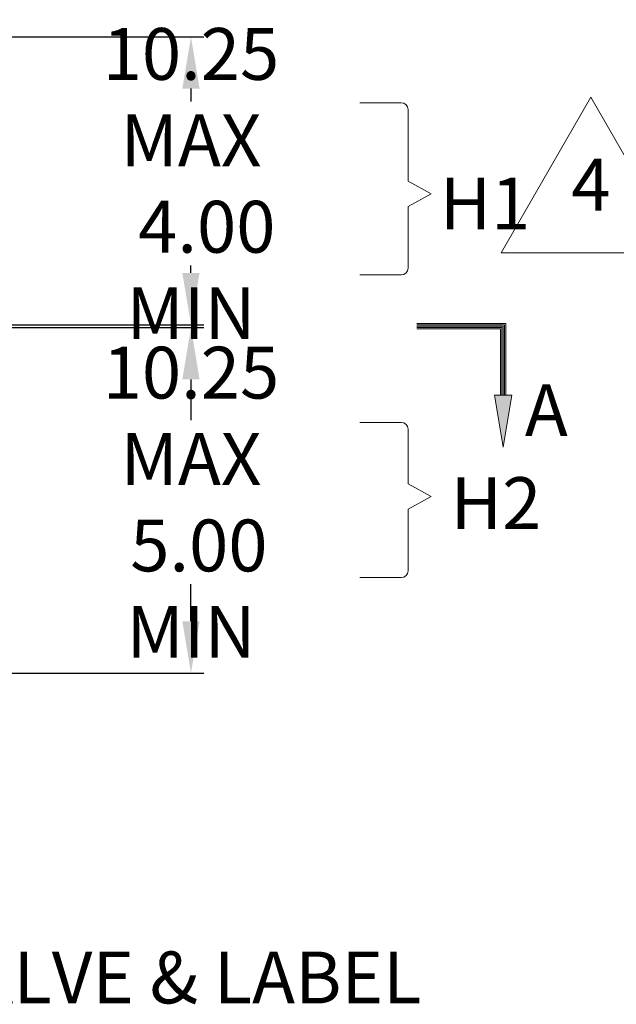
# Model space of a CAD drawing. Units: inches. Extents: x -86 to 68, y -70 to 49.
# Drawn here: x -42 to -32, y 15 to 32 of the extents above; entities that cross this region are included whole.
import ezdxf

# ---------------------------------------------------------------- set-up
doc = ezdxf.new("R2010")
doc.units = ezdxf.units.IN
doc.header["$MEASUREMENT"] = 0
doc.header["$PDMODE"] = 2
doc.header["$PDSIZE"] = 0.03
doc.layers.add('湕慮敭d㼠\u0d45湸ഫ㿐\u0d45\u0e78ഫ㿘\u0d45ﯸഫቨഫkཪ. [1\u0d45淘ഫtxt]', color=89, linetype='Continuous', lineweight=0)
doc.styles.add('CK_TEXT_STYLE_0022', font='Smooth', dxfattribs={"width": 0.65, "height": 0.9})
doc.dimstyles.new('KEYCREATOR_DIMSTYLE', dxfattribs={"dimtxt": 0.9, "dimasz": 0.9, "dimexe": 0.225, "dimexo": 0.45, "dimgap": 0.225, "dimtad": 0, "dimtih": 1, "dimtoh": 1, "dimzin": 4, "dimdsep": 46, "dimtxsty": 'CK_TEXT_STYLE_0022', "dimsah": 1, "dimcen": 0, "dimclrd": 131, "dimclre": 131, "dimclrt": 131, "dimazin": 0, "dimtfac": 0.8, "dimtofl": 0, "dimtmove": 0, "dimatfit": 2, "dimfxl": 1, "dimtolj": 1, "dimtzin": 0, "dimarcsym": 0})

# ---------------------------------------------------------------- blocks, each defined once
blk = doc.blocks.new('*D1')
at = {"layer": 'Defpoints', "color": 0}
for p in [(-43.52, 26.833), (-44.56, 20.833), (-39.454, 20.833)]:
    blk.add_point(p, dxfattribs=at)
at = {"layer": '湕慮敭d㼠\u0d45湸ഫ㿐\u0d45\u0e78ഫ㿘\u0d45ﯸഫቨഫkཪ. [1\u0d45淘ഫtxt]', "color": 131, "lineweight": -2}
for p, q in [((-43.07, 26.833), (-39.229, 26.833)), ((-39.454, 25.933), (-39.454, 25.225)), ((-39.454, 21.733), (-39.454, 22.375)), ((-44.11, 20.833), (-39.229, 20.833))]:
    blk.add_line(p, q, dxfattribs=at)
at = {"layer": '湕慮敭d㼠\u0d45湸ഫ㿐\u0d45\u0e78ഫ㿘\u0d45ﯸഫቨഫkཪ. [1\u0d45淘ഫtxt]', "color": 131}
for points in [[(-39.304, 25.933), (-39.604, 25.933), (-39.454, 26.833)], [(-39.604, 21.733), (-39.304, 21.733), (-39.454, 20.833)]]:
    blk.add_solid(points, dxfattribs=at)
at = {"layer": '湕慮敭d㼠\u0d45湸ഫ㿐\u0d45\u0e78ഫ㿘\u0d45ﯸഫቨഫkཪ. [1\u0d45淘ഫtxt]', "color": 131, "lineweight": 0, "insert": (-39.454, 23.8), "char_height": 0.9, "attachment_point": 5, "style": 'CK_TEXT_STYLE_0022'}
blk.add_mtext('\\A1;10.25 MAX\\P 5.00 MIN', dxfattribs=at)
blk = doc.blocks.new('*D2')
at = {"layer": 'Defpoints', "color": 0}
for p in [(-44.56, 31.883), (-39.454, 31.883), (-43.52, 26.883)]:
    blk.add_point(p, dxfattribs=at)
at = {"layer": '湕慮敭d㼠\u0d45湸ഫ㿐\u0d45\u0e78ഫ㿘\u0d45ﯸഫቨഫkཪ. [1\u0d45淘ഫtxt]', "color": 131, "lineweight": -2}
for p, q in [((-44.11, 31.883), (-39.229, 31.883)), ((-39.454, 30.983), (-39.454, 30.759)), ((-39.454, 27.783), (-39.454, 27.909)), ((-43.07, 26.883), (-39.229, 26.883))]:
    blk.add_line(p, q, dxfattribs=at)
at = {"layer": '湕慮敭d㼠\u0d45湸ഫ㿐\u0d45\u0e78ഫ㿘\u0d45ﯸഫቨഫkཪ. [1\u0d45淘ഫtxt]', "color": 131}
for points in [[(-39.304, 30.983), (-39.604, 30.983), (-39.454, 31.883)], [(-39.604, 27.783), (-39.304, 27.783), (-39.454, 26.883)]]:
    blk.add_solid(points, dxfattribs=at)
at = {"layer": '湕慮敭d㼠\u0d45湸ഫ㿐\u0d45\u0e78ഫ㿘\u0d45ﯸഫቨഫkཪ. [1\u0d45淘ഫtxt]', "color": 131, "lineweight": 0, "insert": (-39.454, 29.334), "char_height": 0.9, "attachment_point": 5, "style": 'CK_TEXT_STYLE_0022'}
blk.add_mtext('\\A1;10.25 MAX\\P  4.00 MIN ', dxfattribs=at)

msp = doc.modelspace()

# ---------------------------------------------------------------- hatches: boundary and pattern name
at = {"layer": '湕慮敭d㼠\u0d45湸ഫ㿐\u0d45\u0e78ഫ㿘\u0d45ﯸഫቨഫkཪ. [1\u0d45淘ഫtxt]'}
msp.add_hatch(color=1, dxfattribs=at).paths.add_polyline_path([(-34.0303, 24.7575), (-34.1803, 25.6575), (-33.8803, 25.6575)], flags=0)

# ---------------------------------------------------------------- linework, layer by layer
at = {"layer": '湕慮敭d㼠\u0d45湸ഫ㿐\u0d45\u0e78ഫ㿘\u0d45ﯸഫቨഫkཪ. [1\u0d45淘ഫtxt]', "color": 131, "linetype": 'Continuous', "lineweight": 0}
for p, q in [((-36.5216, 30.7369), (-35.8016, 30.7369)), ((-35.6816, 29.3769), (-35.6816, 30.6169)), ((-35.6816, 29.3769), (-35.2816, 29.1569)), ((-35.2816, 29.1569), (-35.6816, 28.9369)), ((-35.6816, 27.8669), (-35.6816, 28.9369)), ((-36.5216, 27.7469), (-35.8016, 27.7469)), ((-36.5216, 25.1863), (-35.8016, 25.1863)), ((-35.6816, 24.1213), (-35.6816, 25.0663)), ((-35.6816, 24.1213), (-35.2816, 23.9013)), ((-35.2816, 23.9013), (-35.6816, 23.6813)), ((-35.6816, 22.6113), (-35.6816, 23.6813)), ((-36.5216, 22.4913), (-35.8016, 22.4913))]:
    msp.add_line(p, q, dxfattribs=at)
at = {"layer": '湕慮敭d㼠\u0d45湸ഫ㿐\u0d45\u0e78ഫ㿘\u0d45ﯸഫቨഫkཪ. [1\u0d45淘ഫtxt]', "color": 1, "linetype": 'Continuous', "lineweight": 0}
for p, q in [((-35.5303, 26.9025), (-33.9853, 26.9025)), ((-35.5303, 26.88), (-34.0078, 26.88)), ((-35.5303, 26.8575), (-34.0303, 26.8575)), ((-34.0303, 26.8575), (-34.0303, 25.6575)), ((-34.0078, 26.88), (-34.0078, 25.6575)), ((-33.9853, 26.9025), (-33.9853, 25.6575)), ((-35.5303, 26.835), (-34.0528, 26.835)), ((-35.5303, 26.8125), (-34.0753, 26.8125)), ((-34.0753, 26.8125), (-34.0753, 25.6575)), ((-34.0528, 26.835), (-34.0528, 25.6575))]:
    msp.add_line(p, q, dxfattribs=at)
at = {"layer": '湕慮敭d㼠\u0d45湸ഫ㿐\u0d45\u0e78ഫ㿘\u0d45ﯸഫቨഫkཪ. [1\u0d45淘ഫtxt]', "color": 163, "linetype": 'Continuous', "lineweight": 0}
msp.add_lwpolyline([(-32.5062, 30.833), (-34.065, 28.133), (-30.9473, 28.133), (-32.5062, 30.833)], dxfattribs=at)
at = {"layer": '湕慮敭d㼠\u0d45湸ഫ㿐\u0d45\u0e78ഫ㿘\u0d45ﯸഫቨഫkཪ. [1\u0d45淘ഫtxt]', "color": 1, "linetype": 'Continuous', "lineweight": 0, "extrusion": (0, 0, -1)}
msp.add_lwpolyline([(34.0303, 24.7575), (34.1803, 25.6575), (33.8803, 25.6575)], close=True, dxfattribs=at)
at = {"layer": '湕慮敭d㼠\u0d45湸ഫ㿐\u0d45\u0e78ഫ㿘\u0d45ﯸഫቨഫkཪ. [1\u0d45淘ഫtxt]', "color": 131, "linetype": 'Continuous', "lineweight": 0}
for centre, start, end in [((-35.8016, 30.6169), 0, 90), ((-35.8016, 27.8669), 270, 0), ((-35.8016, 25.0663), 0, 90), ((-35.8016, 22.6113), 270, 0)]:
    msp.add_arc(centre, 0.12, start, end, dxfattribs=at)

# ---------------------------------------------------------------- texts
at = {"layer": '湕慮敭d㼠\u0d45湸ഫ㿐\u0d45\u0e78ഫ㿘\u0d45ﯸഫቨഫkཪ. [1\u0d45淘ഫtxt]', "color": 163, "linetype": 'Continuous', "lineweight": 0, "insert": (-32.5062, 28.583), "char_height": 0.9, "attachment_point": 8, "line_spacing_factor": 0.963855, "style": 'CK_TEXT_STYLE_0022'}
msp.add_mtext('4', dxfattribs=at)
at = {"layer": '湕慮敭d㼠\u0d45湸ഫ㿐\u0d45\u0e78ഫ㿘\u0d45ﯸഫቨഫkཪ. [1\u0d45淘ഫtxt]', "color": 131, "linetype": 'Continuous', "lineweight": 0, "char_height": 0.9, "line_spacing_factor": 0.963855, "style": 'CK_TEXT_STYLE_0022'}
for s, insert, attachment_point in [('H\\A0;1', (-35.1326, 29.4385), 1), ('H\\A0;2', (-34.9421, 24.2345), 1), ('VALVE & LABEL', (-39.7202, 15.4313), 5)]:
    msp.add_mtext(s, dxfattribs=dict(at, insert=insert, attachment_point=attachment_point))
at = {"layer": '湕慮敭d㼠\u0d45湸ഫ㿐\u0d45\u0e78ഫ㿘\u0d45ﯸഫቨഫkཪ. [1\u0d45淘ഫtxt]', "color": 1, "linetype": 'Continuous', "lineweight": 0, "insert": (-33.2803, 25.2825), "char_height": 0.9, "attachment_point": 5, "line_spacing_factor": 0.963855, "style": 'CK_TEXT_STYLE_0022'}
msp.add_mtext('A', dxfattribs=at)

# ---------------------------------------------------------------- dimensions: what is measured, and where the dimension line sits
at = {"layer": '湕慮敭d㼠\u0d45湸ഫ㿐\u0d45\u0e78ഫ㿘\u0d45ﯸഫቨഫkཪ. [1\u0d45淘ഫtxt]', "color": 131, "linetype": 'Continuous', "lineweight": 0}
for base, p1, p2, text, picture, middle in [((-39.4539, 31.8825), (-43.5203, 26.8825), (-44.5603, 31.8825), '10.25 MAX\\P  4.00 MIN ', '*D2', (-39.4539, 29.334)), ((-39.4539, 20.8325), (-43.5203, 26.8325), (-44.5603, 20.8325), '10.25 MAX\\P 5.00 MIN', '*D1', (-39.4539, 23.7999))]:
    dim = msp.add_linear_dim(base=base, p1=p1, p2=p2, angle=90, text=text, dimstyle='KEYCREATOR_DIMSTYLE', dxfattribs=at)
    dim.commit()
    dim.dimension.update_dxf_attribs({"geometry": picture, "text_midpoint": middle, "dimtype": 160, "text_rotation": 360})

doc.saveas('drawing.dxf')
